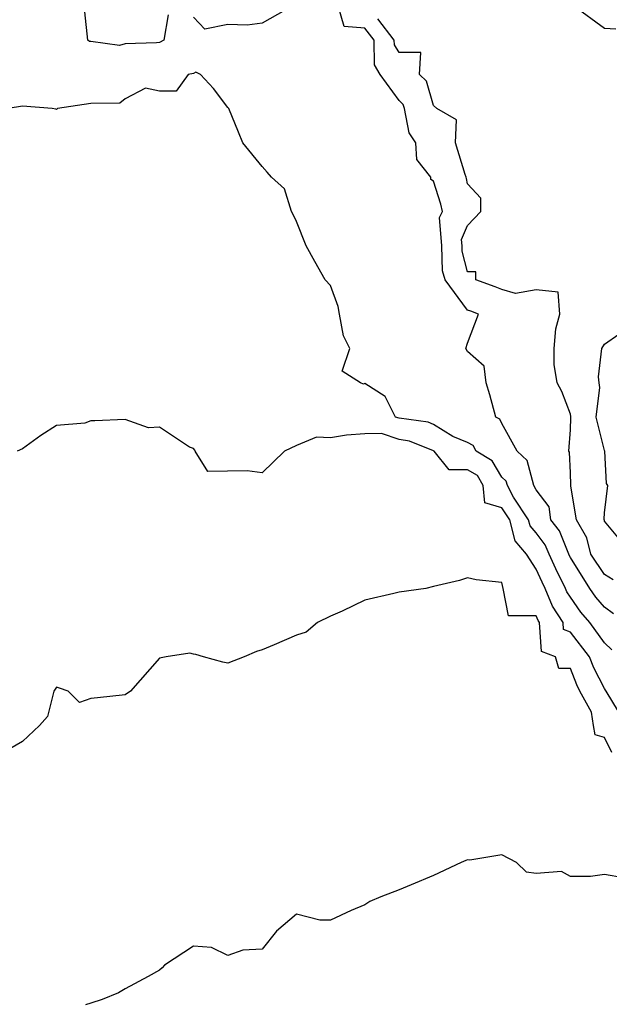
# Model space of a CAD drawing. Units: inches. Extents: x 488862 to 490240, y 510082 to 511455.
# Drawn here: x 490045 to 490079, y 511057 to 511114 of the extents above; entities that cross this region are included whole.
import ezdxf

# ---------------------------------------------------------------- set-up
doc = ezdxf.new("R2010")
doc.units = ezdxf.units.IN
doc.header["$MEASUREMENT"] = 0
doc.layers.add('LIDAR_2m_DTM_-_EA_439134_578245', color=10, linetype='Continuous')

msp = doc.modelspace()

# ---------------------------------------------------------------- linework, layer by layer
at = {"layer": 'LIDAR_2m_DTM_-_EA_439134_578245', "color": 1, "lineweight": -3}
for points in [[(490060.797, 511115, 9), (490059, 511113.982, 9), (490058.137, 511113.863, 9), (490057, 511113.918, 9), (490055.647, 511113.647, 9), (490055, 511114.337, 9)], [(490079.507, 511079.507, 9), (490079, 511079.907, 9), (490078.493, 511080.493, 9), (490078.139, 511081, 9), (490077, 511082.81, 9), (490076.937, 511082.937, 9), (490076.908, 511083, 9), (490076.355, 511084.355, 9), (490075.866, 511085, 9), (490075.757, 511085.757, 9), (490075, 511086.757, 9), (490074.871, 511087, 9), (490074.47, 511088.47, 9), (490073.887, 511089, 9), (490073, 511090.625, 9), (490072.876, 511090.876, 9), (490072.639, 511091, 9), (490072.294, 511092.294, 9), (490072.081, 511093, 9), (490071.961, 511093.961, 9), (490071, 511094.82, 9), (490070.9, 511095, 9), (490071, 511095.307, 9), (490071.627, 511097, 9), (490071.181, 511097.181, 9), (490071, 511097.244, 9), (490069.682, 511099, 9), (490069.539, 511099.539, 9), (490069.5, 511101, 9), (490069.364, 511102.636, 9), (490069.523, 511103, 9), (490069.428, 511103.428, 9), (490069, 511104.765, 9), (490068.86, 511104.86, 9), (490068.845, 511105, 9), (490068.037, 511106.037, 9), (490067.979, 511107, 9), (490067.587, 511107.587, 9), (490067.309, 511109, 9), (490067.242, 511109.242, 9), (490067, 511109.468, 9), (490065.9, 511111, 9), (490065.555, 511111.555, 9), (490065.544, 511113, 9), (490065, 511113.703, 9), (490063.798, 511113.798, 9), (490063.435, 511115, 9)], [(490079.646, 511113.646, 11), (490079, 511113.671, 11), (490077.179, 511115, 11)], [(490053.518, 511114.482, 9), (490053.259, 511113, 9), (490053, 511112.864, 9), (490052.832, 511112.832, 9), (490051, 511112.79, 9), (490050.675, 511112.675, 9), (490049, 511112.915, 9), (490048.92, 511112.92, 9), (490048.83, 511113, 9), (490048.654, 511114.654, 9)], [(490079.493, 511081.493, 10), (490079, 511081.81, 10), (490078.191, 511083, 10), (490077.95, 511083.95, 10), (490077.349, 511085, 10), (490077.029, 511086.971, 10), (490077.032, 511087, 10), (490077.03, 511087.03, 10), (490077, 511087.75, 10), (490076.947, 511088.947, 10), (490076.915, 511089, 10), (490077, 511090.25, 10), (490077.03, 511090.97, 10), (490077.022, 511091, 10), (490077.025, 511091.025, 10), (490077, 511091.165, 10), (490076.499, 511092.499, 10), (490076.236, 511093, 10), (490076.059, 511094.059, 10), (490076.044, 511095, 10), (490076.152, 511096.152, 10), (490076.38, 511097, 10), (490076.293, 511098.293, 10), (490075, 511098.421, 10), (490073.789, 511098.211, 10), (490073, 511098.441, 10), (490072.602, 511098.602, 10), (490071.474, 511099, 10), (490071.47, 511099.47, 10), (490071, 511099.474, 10), (490070.68, 511100.68, 10), (490070.672, 511101, 10), (490070.642, 511101.358, 10), (490071, 511102.179, 10), (490071.78, 511103, 10), (490071.775, 511103.775, 10), (490071, 511104.612, 10), (490070.929, 511104.929, 10), (490070.907, 511105, 10), (490070.85, 511105.15, 10), (490070.296, 511107, 10), (490070.352, 511108.352, 10), (490069.195, 511109, 10), (490069, 511109.189, 10), (490068.607, 511110.607, 10), (490068.186, 511111, 10), (490068.273, 511112.273, 10), (490067, 511112.277, 10), (490066.722, 511112.722, 10), (490066.72, 511113, 10), (490065.757, 511114.243, 10)], [(490079.415, 511077.415, 8), (490079, 511077.825, 8), (490078.14, 511079, 8), (490077.611, 511079.611, 8), (490077, 511080.486, 8), (490076.798, 511080.798, 8), (490076.716, 511081, 8), (490076.146, 511082.146, 8), (490075.751, 511083, 8), (490075.534, 511083.534, 8), (490075, 511084.238, 8), (490074.651, 511084.651, 8), (490074.56, 511085, 8), (490073.682, 511086.318, 8), (490073.321, 511087, 8), (490073.252, 511087.252, 8), (490073, 511087.481, 8), (490072.438, 511088.438, 8), (490071.495, 511089, 8), (490071.332, 511089.332, 8), (490071, 511089.505, 8), (490070.137, 511089.863, 8), (490069, 511090.566, 8), (490068.69, 511090.69, 8), (490067, 511090.929, 8), (490066.791, 511091, 8), (490066.189, 511092.189, 8), (490065, 511092.952, 8), (490064.924, 511092.924, 8), (490064.739, 511093, 8), (490063.667, 511093.667, 8), (490064.123, 511095, 8), (490063.743, 511095.743, 8), (490063.514, 511097, 8), (490063.443, 511097.443, 8), (490063, 511098.678, 8), (490062.678, 511099, 8), (490062.081, 511100.081, 8), (490061.563, 511101, 8), (490061, 511102.404, 8), (490060.818, 511102.818, 8), (490060.709, 511103, 8), (490060.316, 511104.316, 8), (490059.556, 511105, 8), (490059.29, 511105.29, 8), (490059, 511105.615, 8), (490057.875, 511107, 8), (490057.625, 511107.625, 8), (490057.051, 511109, 8), (490057, 511109.074, 8), (490056.168, 511110.168, 8), (490055.4, 511111, 8), (490055.129, 511111.129, 8), (490055, 511111.047, 8), (490054.687, 511111, 8), (490053.979, 511110.021, 8), (490053, 511110.021, 8), (490052.186, 511110.186, 8), (490051, 511109.568, 8), (490050.688, 511109.312, 8), (490049, 511109.307, 8), (490047.058, 511109, 8), (490047, 511108.957, 8), (490046.961, 511108.961, 8), (490046.739, 511109, 8), (490045, 511109.136, 8), (490044.167, 511109, 8)], [(490079.872, 511083.872, 11), (490079, 511084.913, 11), (490078.982, 511084.982, 11), (490078.972, 511085, 11), (490078.967, 511085.033, 11), (490079, 511085.4, 11), (490079.184, 511087, 11), (490079.115, 511087.115, 11), (490079.013, 511089, 11), (490079.01, 511089.01, 11), (490079, 511089.04, 11), (490078.498, 511091, 11), (490078.723, 511092.723, 11), (490078.673, 511093, 11), (490078.647, 511093.353, 11), (490078.836, 511095, 11), (490079, 511095.244, 11), (490079.834, 511095.834, 11)], [(490079.812, 511073.812, 7), (490079.089, 511075, 7), (490079.058, 511075.058, 7), (490079, 511075.152, 7), (490078.367, 511076.367, 7), (490078.124, 511077, 7), (490077, 511078.451, 7), (490076.603, 511078.603, 7), (490076.574, 511079, 7), (490075.956, 511079.956, 7), (490075.533, 511081, 7), (490075.356, 511081.356, 7), (490075, 511082.125, 7), (490074.436, 511083, 7), (490073.778, 511083.778, 7), (490073.462, 511085, 7), (490073, 511085.692, 7), (490072, 511086, 7), (490071.916, 511087, 7), (490071.577, 511087.577, 7), (490071, 511087.921, 7), (490069.925, 511087.925, 7), (490069.05, 511089, 7), (490069, 511089.031, 7), (490067.596, 511089.596, 7), (490067, 511089.68, 7), (490065.969, 511090.031, 7), (490065, 511090.027, 7), (490063.932, 511089.932, 7), (490063, 511089.781, 7), (490062.174, 511089.826, 7), (490061, 511089.34, 7), (490060.316, 511089, 7), (490059, 511087.734, 7), (490058.134, 511087.866, 7), (490055.824, 511087.824, 7), (490055.1, 511089, 7), (490055.074, 511089.074, 7), (490055, 511089.154, 7), (490054.759, 511089.241, 7), (490053, 511090.399, 7), (490052.365, 511090.365, 7), (490051, 511090.858, 7), (490049.226, 511090.774, 7), (490049, 511090.769, 7), (490048.646, 511090.646, 7), (490047, 511090.512, 7), (490046.075, 511089.925, 7), (490045, 511089.138, 7), (490044.698, 511089, 7)], [(490079.424, 511071.424, 6), (490079, 511072.299, 6), (490078.447, 511072.447, 6), (490078.351, 511073, 6), (490078.223, 511073.777, 6), (490077.558, 511075, 6), (490077.367, 511075.367, 6), (490077, 511076.323, 6), (490076.326, 511076.326, 6), (490076.121, 511077, 6), (490075.31, 511077.31, 6), (490075.187, 511079, 6), (490075.114, 511079.114, 6), (490075, 511079.394, 6), (490073.387, 511079.387, 6), (490073.08, 511081, 6), (490073, 511081.351, 6), (490071.49, 511081.49, 6), (490071, 511081.619, 6), (490070.533, 511081.467, 6), (490069, 511081.115, 6), (490068.562, 511081, 6), (490067, 511080.776, 6), (490066.691, 511080.691, 6), (490065, 511080.305, 6), (490063.673, 511079.673, 6), (490063, 511079.376, 6), (490062.237, 511079, 6), (490061.563, 511078.437, 6), (490061, 511078.259, 6), (490059.71, 511077.71, 6), (490059, 511077.41, 6), (490058.678, 511077.322, 6), (490057.952, 511077, 6), (490057, 511076.63, 6), (490056.7, 511076.7, 6), (490055.571, 511077, 6), (490055.13, 511077.13, 6), (490055, 511077.163, 6), (490054.786, 511077.214, 6), (490053.4, 511077, 6), (490053, 511076.928, 6), (490051.316, 511075, 6), (490051, 511074.781, 6), (490049.395, 511074.605, 6), (490049, 511074.58, 6), (490048.333, 511074.333, 6), (490047.667, 511075, 6), (490047.167, 511075.167, 6), (490047, 511075.24, 6), (490046.836, 511075, 6), (490046.474, 511073.526, 6), (490046, 511073, 6), (490045, 511072.062, 6), (490043.137, 511071, 6)], [(490080.103, 511064.103, 5), (490079, 511064.301, 5), (490078.181, 511064.181, 5), (490077, 511064.181, 5), (490076.472, 511064.472, 5), (490075, 511064.356, 5), (490074.436, 511064.436, 5), (490073.86, 511065, 5), (490073, 511065.45, 5), (490071.127, 511065.127, 5), (490071, 511065.154, 5), (490070.889, 511065.111, 5), (490070.623, 511065, 5), (490069, 511064.239, 5), (490067.697, 511063.697, 5), (490067, 511063.4, 5), (490065.93, 511063, 5), (490065.286, 511062.714, 5), (490065, 511062.529, 5), (490064.2, 511062.2, 5), (490063, 511061.632, 5), (490062.368, 511061.632, 5), (490061, 511061.976, 5), (490059.841, 511061, 5), (490059, 511059.941, 5), (490057.875, 511059.875, 5), (490057, 511059.569, 5), (490056.038, 511060.038, 5), (490055, 511060.118, 5), (490053.304, 511059, 5), (490053.157, 511058.843, 5), (490053, 511058.709, 5), (490052.346, 511058.346, 5), (490051, 511057.625, 5), (490050.617, 511057.383, 5), (490049.654, 511057, 5), (490049, 511056.79, 5), (490048.682, 511056.682, 5)]]:
    msp.add_polyline3d(points, dxfattribs=at)

doc.saveas('drawing.dxf')
